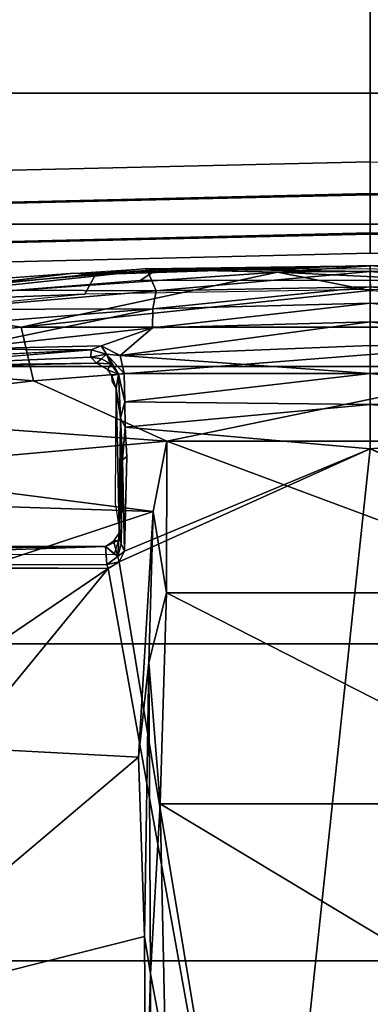
# Model space of a CAD drawing. Units: inches. Extents: x -72 to 72, y -29 to 30.
# Drawn here: x -31 to -30, y -10 to -5 of the extents above; entities that cross this region are included whole.
import ezdxf

# ---------------------------------------------------------------- set-up
doc = ezdxf.new("R2010")
doc.units = ezdxf.units.IN
doc.header["$LTSCALE"] = 12
doc.header["$MEASUREMENT"] = 0
for name, color, linetype in [('SEAT-BASE', 5, 'Continuous'), ('SEAT-CHASSIS', 5, 'Continuous'), ('SEAT-FABRIC', 5, 'Continuous'), ('SEAT-FRAME', 5, 'Continuous')]:
    doc.layers.add(name, color=color, linetype=linetype)

# ---------------------------------------------------------------- blocks, each defined once
blk = doc.blocks.new('1AERON2_B_TLIMANGL_ARMS_POSTUREFITSL_3T')
at = {"layer": 'SEAT-BASE'}
for points in [[(10.7707, 7.9846, 4.1776), (10.7381, 8.0888, 4.1389), (1.2953, 1.5183, 6.6264), (1.4887, 1.3703, 6.6746)], [(10.8596, 7.8907, 4.1833), (10.7707, 7.9846, 4.1776), (1.4887, 1.3703, 6.6746), (1.581, 1.2915, 6.6862)], [(10.8596, 7.8907, 4.1833), (1.581, 1.2915, 6.6862), (1.7169, 1.1045, 6.6862), (10.8603, 7.8897, 4.1833)], [(1.7169, 1.1045, 6.6862), (1.7632, 0.9924, 6.6746), (10.9221, 7.7762, 4.1776), (10.8603, 7.8897, 4.1833)], [(1.7632, 0.9924, 6.6746), (1.8442, 0.7627, 6.6264), (11.0112, 7.713, 4.1389), (10.9221, 7.7762, 4.1776)], [(1.9818, 0.6018, 6.5161), (10.6876, 7.3537, 4.2077), (11.0112, 7.713, 4.1389), (1.8442, 0.7627, 6.6264)], [(0.8726, 1.0395, 4.3018), (9.7813, 7.5593, 3.2423), (9.7976, 7.4295, 3.1616), (0.9238, 1.0093, 4.1832)], [(0.8726, 1.0395, 4.3018), (1.1323, 1.3477, 5.6622), (8.0726, 6.1332, 3.9879), (9.7813, 7.5593, 3.2423)], [(1.019, 0.9459, 4.119), (0.9238, 1.0093, 4.1832), (9.7976, 7.4295, 3.1616), (9.861, 7.3166, 3.1096)], [(1.9818, 0.6018, 6.5161), (2.1183, 0.6616, 6.4477), (9.3076, 6.2305, 4.5256), (10.6876, 7.3537, 4.2077)], [(1.019, 0.9459, 4.119), (9.861, 7.3166, 3.1096), (9.9373, 7.2199, 3.0957), (1.1167, 0.8113, 4.119)], [(1.1167, 0.8113, 4.119), (9.9373, 7.2199, 3.0957), (10.0057, 7.1175, 3.1096), (1.2144, 0.6768, 4.119)], [(1.2453, 0.5667, 4.1832), (1.2144, 0.6768, 4.119), (10.0057, 7.1175, 3.1096), (10.0935, 7.0222, 3.1616)], [(1.2453, 0.5667, 4.1832), (10.0935, 7.0222, 3.1616), (10.212, 6.9666, 3.2423), (1.2583, 0.5087, 4.3018)], [(1.6317, 0.6604, 5.6622), (1.2583, 0.5087, 4.3018), (10.212, 6.9666, 3.2423), (8.3276, 5.7822, 3.9879)], [(1.2224, 1.4823, 6.1381), (8, 6.2765, 4.4046), (8.054, 6.2233, 4.297), (1.1859, 1.4565, 6.004)], [(1.2037, 1.4146, 5.8711), (1.1859, 1.4565, 6.004), (8.054, 6.2233, 4.297), (8.0704, 6.1743, 4.1787)], [(2.1513, 0.6307, 6.3972), (8.7499, 5.7517, 4.6397), (9.3076, 6.2305, 4.5256), (2.1183, 0.6616, 6.4477)], [(1.2037, 1.4146, 5.8711), (8.0704, 6.1743, 4.1787), (8.0726, 6.1332, 3.9879), (1.1323, 1.3477, 5.6622)], [(1.6317, 0.6604, 5.6622), (8.3276, 5.7822, 3.9879), (8.366, 5.7674, 4.1787), (1.7173, 0.7076, 5.8711)], [(1.7517, 0.6778, 6.004), (1.7173, 0.7076, 5.8711), (8.366, 5.7674, 4.1787), (8.4075, 5.7367, 4.297)], [(1.7517, 0.6778, 6.004), (8.4075, 5.7367, 4.297), (8.4414, 5.6689, 4.4046), (1.7875, 0.7046, 6.1381)], [(8.6059, 5.6101, 4.6557), (2.1583, 0.6136, 6.3529), (2.1513, 0.6307, 6.3972), (8.7499, 5.7517, 4.6397)], [(8.0081, 5.1187, 4.7721), (8.6059, 5.6101, 4.6557), (2.1583, 0.6136, 6.3529), (2.1578, 0.608, 6.3093)], [(1.2337, 1.5483, 6.156), (6.9916, 5.59, 4.7054), (6.9088, 5.5046, 4.6837), (1.2224, 1.4823, 6.1381)], [(8.0081, 5.1187, 4.7721), (2.1578, 0.608, 6.3093), (3.0891, 1.3343, 6.0373), (8.0983, 5.1877, 4.6757)], [(4.2704, 2.2773, 5.6397), (8.0983, 5.1877, 4.6757), (3.0891, 1.3343, 6.0373), (3.8737, 1.9525, 5.78)], [(2.0432, 0.6869, 6.1669), (1.8538, 0.6949, 6.156), (7.4769, 4.922, 4.7054), (7.9302, 5.1715, 4.6181)], [(1.7875, 0.7046, 6.1381), (7.3701, 4.8696, 4.6837), (7.4769, 4.922, 4.7054), (1.8538, 0.6949, 6.156)], [(2.0432, 0.6869, 6.1669), (4.9867, 2.9292, 5.3925), (4.2064, 2.256, 5.633), (2.103, 0.6556, 6.1859)], [(2.1339, 0.6175, 6.2369), (2.103, 0.6556, 6.1859), (4.2064, 2.256, 5.633), (4.2704, 2.2773, 5.6397)], [(2.1339, 0.6175, 6.2369), (4.2704, 2.2773, 5.6397), (3.8737, 1.9525, 5.78), (2.1345, 0.6043, 6.26)]]:
    blk.add_3dface(points, dxfattribs=at)
at = {"layer": 'SEAT-CHASSIS'}
for points in [[(6.0827, 1.1299, 11.3616), (2.3323, 0.4546, 11.3571), (2.8799, 3.7563, 11.3583)], [(2.8799, 3.7563, 11.3583), (4.3135, 3.7405, 11.3583), (6.0827, 1.1299, 11.3616)], [(4.3135, 3.7405, 11.3583), (6.0832, 3.5136, 11.3619), (6.0827, 1.1299, 11.3616)], [(6.1482, 3.5312, 11.7698), (6.1427, 1.104, 11.7727), (6.1779, 1.142, 11.7644)], [(6.1482, 3.5312, 11.7698), (6.1779, 1.142, 11.7644), (6.1793, 3.5067, 11.7629)], [(6.0981, 3.504, 11.383), (6.0827, 1.1299, 11.3616), (6.0832, 3.5136, 11.3619)], [(6.0981, 3.504, 11.383), (6.1002, 1.1363, 11.3825), (6.0827, 1.1299, 11.3616)], [(6.1793, 3.5067, 11.7629), (6.1779, 1.142, 11.7644), (6.0981, 3.504, 11.383)], [(6.1002, 1.1363, 11.3825), (6.0981, 3.504, 11.383), (6.1779, 1.142, 11.7644)], [(7.2642, 1.2305, 12.8742), (7.1081, 2.8124, 12.9425), (7.2012, 2.8641, 12.9019)], [(7.3495, 1.1851, 12.8254), (7.2642, 1.2305, 12.8742), (7.2012, 2.8641, 12.9019)], [(6.9552, 2.0612, 11.655), (6.9614, 1.4451, 12.727), (6.9042, 2.4924, 12.7381)], [(7.0282, 1.7768, 11.6284), (7.0247, 1.2032, 11.5984), (6.9791, 2.1039, 11.6395)], [(6.9934, 1.2056, 11.6208), (6.9667, 1.1812, 12.5623), (6.9552, 2.0612, 11.655)], [(6.9614, 1.4451, 12.727), (6.9552, 2.0612, 11.655), (6.9667, 1.1812, 12.5623)], [(7.0247, 1.2032, 11.5984), (6.9934, 1.2056, 11.6208), (6.9552, 2.0612, 11.655)], [(7.1266, 1.875, 11.779), (7.2008, 0.9383, 11.788), (7.0282, 1.7768, 11.6284)], [(7.2008, 0.9383, 11.788), (7.1266, 1.875, 11.779), (7.1991, 1.8701, 11.9465)], [(7.1991, 1.8701, 11.9465), (7.2836, 1.8635, 12.5144), (7.2785, 0.9228, 11.9786)], [(7.1991, 1.8701, 11.9465), (7.2785, 0.9228, 11.9786), (7.2008, 0.9383, 11.788)], [(7.3758, 0.9646, 12.7989), (7.2785, 0.9228, 11.9786), (7.2836, 1.8635, 12.5144)], [(7.354, 1.2933, 12.8103), (7.3758, 0.9646, 12.7989), (7.2836, 1.8635, 12.5144)], [(7.2836, 1.8635, 12.5144), (7.3127, 1.8527, 12.8399), (7.354, 1.2933, 12.8103)], [(7.0282, 1.7768, 11.6284), (7.0416, 1.1606, 11.5956), (7.0247, 1.2032, 11.5984)], [(7.1188, 0.9386, 11.6655), (7.0416, 1.1606, 11.5956), (7.0282, 1.7768, 11.6284)], [(7.2008, 0.9383, 11.788), (7.1188, 0.9386, 11.6655), (7.0282, 1.7768, 11.6284)], [(6.9667, 1.1812, 12.5623), (6.9654, 1.2565, 12.6521), (6.9614, 1.4451, 12.727)], [(7.3886, 0.0001, 12.8005), (7.3495, 1.1851, 12.8254), (7.354, 1.2933, 12.8103)], [(7.3758, 0.9646, 12.7989), (7.3886, 0.0001, 12.8005), (7.354, 1.2933, 12.8103)], [(6.9667, 1.1812, 12.5623), (6.9934, 1.2056, 11.6208), (6.9859, 1.1591, 11.6084)], [(6.9859, 1.1591, 11.6084), (6.9934, 1.2056, 11.6208), (7.0057, 1.1381, 11.581)], [(6.9934, 1.2056, 11.6208), (7.0247, 1.2032, 11.5984), (7.0057, 1.1381, 11.581)], [(7.0057, 1.1381, 11.581), (7.0247, 1.2032, 11.5984), (7.0416, 1.1606, 11.5956)], [(6.9388, 1.1317, 12.4966), (6.9667, 1.1812, 12.5623), (6.9641, 1.1198, 11.5756)], [(6.9667, 1.1812, 12.5623), (6.9859, 1.1591, 11.6084), (6.9641, 1.1198, 11.5756)], [(7.0057, 1.1381, 11.581), (6.9641, 1.1198, 11.5756), (6.9859, 1.1591, 11.6084)], [(6.9998, 1.0786, 11.5495), (7.0416, 1.1606, 11.5956), (7.1188, 0.9386, 11.6655)], [(7.0057, 1.1381, 11.581), (7.0416, 1.1606, 11.5956), (6.9998, 1.0786, 11.5495)], [(6.0827, 1.1299, 11.3616), (6.1109, 1.0829, 11.3608), (2.3323, 0.4546, 11.3571)], [(6.1109, 1.0829, 11.3608), (6.0827, 1.1299, 11.3616), (6.1002, 1.1363, 11.3825)], [(6.1348, 1.0881, 11.3827), (6.1002, 1.1363, 11.3825), (6.1779, 1.142, 11.7644)], [(6.1002, 1.1363, 11.3825), (6.1348, 1.0881, 11.3827), (6.1109, 1.0829, 11.3608)], [(6.2001, 1.107, 11.7593), (6.1348, 1.0881, 11.3827), (6.1779, 1.142, 11.7644)], [(6.1348, 1.0881, 11.3827), (6.2001, 1.107, 11.7593), (6.2345, 1.083, 11.7862)], [(6.1427, 1.104, 11.7727), (6.2043, 1.0836, 11.7862), (6.1779, 1.142, 11.7644)], [(6.2043, 1.0836, 11.7862), (6.2001, 1.107, 11.7593), (6.1779, 1.142, 11.7644)], [(6.2001, 1.107, 11.7593), (6.2043, 1.0836, 11.7862), (6.2345, 1.083, 11.7862)], [(6.9136, 1.115, 12.5049), (6.9199, 1.0861, 11.5286), (6.8576, 1.0955, 12.416)], [(6.8576, 1.0955, 12.416), (6.8887, 1.1124, 12.5192), (6.9136, 1.115, 12.5049)], [(6.9199, 1.0861, 11.5286), (6.9136, 1.115, 12.5049), (6.9388, 1.1317, 12.4966)], [(6.9224, 1.0618, 11.4963), (6.9199, 1.0861, 11.5286), (7.0057, 1.1381, 11.581)], [(7.0057, 1.1381, 11.581), (6.9199, 1.0861, 11.5286), (6.9641, 1.1198, 11.5756)], [(6.9388, 1.1317, 12.4966), (6.9641, 1.1198, 11.5756), (6.9199, 1.0861, 11.5286)], [(6.9224, 1.0618, 11.4963), (7.0057, 1.1381, 11.581), (6.9998, 1.0786, 11.5495)], [(6.1109, 1.0829, 11.3608), (6.5986, 0, 11.3621), (2.3323, 0.4546, 11.3571)], [(6.1109, 1.0829, 11.3608), (6.1348, 1.0881, 11.3827), (6.1574, 1.0603, 11.3629)], [(6.1109, 1.0829, 11.3608), (6.1574, 1.0603, 11.3629), (6.5986, 0, 11.3621)], [(6.1348, 1.0881, 11.3827), (6.2345, 1.083, 11.7862), (6.1887, 1.0735, 11.3849)], [(6.1348, 1.0881, 11.3827), (6.1887, 1.0735, 11.3849), (6.1574, 1.0603, 11.3629)], [(6.5508, 1.0686, 11.3764), (6.1574, 1.0603, 11.3629), (6.1887, 1.0735, 11.3849)], [(6.5656, 1.05, 11.364), (6.1574, 1.0603, 11.3629), (6.5508, 1.0686, 11.3764)], [(6.1887, 1.0735, 11.3849), (6.2345, 1.083, 11.7862), (6.7311, 1.0767, 11.4273)], [(6.1887, 1.0735, 11.3849), (6.7311, 1.0767, 11.4273), (6.5508, 1.0686, 11.3764)], [(6.2309, 1.078, 11.8127), (6.2694, 1.0831, 11.8244), (6.2043, 1.0836, 11.7862)], [(6.2043, 1.0836, 11.7862), (6.2694, 1.0831, 11.8244), (6.2648, 1.0824, 11.7862)], [(6.2648, 1.0824, 11.7862), (6.7311, 1.0767, 11.4273), (6.2345, 1.083, 11.7862)], [(6.8576, 1.0955, 12.416), (6.2648, 1.0824, 11.7862), (6.3629, 1.0985, 12.5675)], [(6.2648, 1.0824, 11.7862), (6.8576, 1.0955, 12.416), (6.7311, 1.0767, 11.4273)], [(6.7311, 1.0767, 11.4273), (6.691, 1.0575, 11.391), (6.5508, 1.0686, 11.3764)], [(6.5656, 1.05, 11.364), (6.5508, 1.0686, 11.3764), (6.691, 1.0575, 11.391)], [(6.691, 1.0575, 11.391), (6.7311, 1.0767, 11.4273), (6.8007, 1.0578, 11.4301)], [(6.9199, 1.0861, 11.5286), (6.7311, 1.0767, 11.4273), (6.8576, 1.0955, 12.416)], [(6.8007, 1.0578, 11.4301), (6.7311, 1.0767, 11.4273), (6.9199, 1.0861, 11.5286)], [(6.9199, 1.0861, 11.5286), (6.9224, 1.0618, 11.4963), (6.8007, 1.0578, 11.4301)], [(6.8007, 1.0578, 11.4301), (6.9224, 1.0618, 11.4963), (6.9231, 0, 11.4755)], [(6.9224, 1.0618, 11.4963), (6.9998, 1.0786, 11.5495), (6.9231, 0, 11.4755)], [(7.0433, 0, 11.563), (6.9231, 0, 11.4755), (6.9998, 1.0786, 11.5495)], [(6.9998, 1.0786, 11.5495), (7.1188, 0.9386, 11.6655), (7.1455, 0, 11.67)], [(6.9998, 1.0786, 11.5495), (7.1455, 0, 11.67), (7.0433, 0, 11.563)], [(6.691, 1.0575, 11.391), (6.789, 0, 11.4109), (6.5986, 0, 11.3621)], [(6.8007, 1.0578, 11.4301), (6.789, 0, 11.4109), (6.691, 1.0575, 11.391)], [(6.8007, 1.0578, 11.4301), (6.9231, 0, 11.4755), (6.789, 0, 11.4109)], [(7.1455, 0, 11.67), (7.1188, 0.9386, 11.6655), (7.2264, 0, 11.7925)], [(7.2008, 0.9383, 11.788), (7.2264, 0, 11.7925), (7.1188, 0.9386, 11.6655)], [(7.2966, 0, 11.9627), (7.2008, 0.9383, 11.788), (7.2785, 0.9228, 11.9786)], [(7.2264, 0, 11.7925), (7.2008, 0.9383, 11.788), (7.2966, 0, 11.9627)], [(7.3627, 0, 12.4284), (7.2785, 0.9228, 11.9786), (7.3758, 0.9646, 12.7989)], [(7.3627, 0, 12.4284), (7.3758, 0.9646, 12.7989), (7.3886, 0.0001, 12.8005)], [(7.3627, 0, 12.4284), (7.2966, 0, 11.9627), (7.2785, 0.9228, 11.9786)], [(2.3323, 0.4546, 11.3571), (6.5986, 0, 11.3621), (6.1109, -1.0829, 11.3608)], [(2.3323, 0.4546, 11.3571), (6.1109, -1.0829, 11.3608), (6.0827, -1.1299, 11.3616)], [(2.3323, 0.4546, 11.3571), (6.0827, -1.1299, 11.3616), (2.3669, -0.7487, 11.3567)], [(6.5986, 0, 11.3621), (6.789, 0, 11.4109), (6.691, -1.0575, 11.391)], [(6.691, -1.0575, 11.391), (6.789, 0, 11.4109), (6.8007, -1.0578, 11.4301)], [(6.789, 0, 11.4109), (6.9231, 0, 11.4755), (6.8007, -1.0578, 11.4301)], [(6.9231, 0, 11.4755), (6.9224, -1.0618, 11.4963), (6.8007, -1.0578, 11.4301)], [(6.9231, 0, 11.4755), (6.9998, -1.0786, 11.5495), (6.9224, -1.0618, 11.4963)], [(6.9998, -1.0786, 11.5495), (6.9231, 0, 11.4755), (7.0433, 0, 11.563)], [(7.1455, 0, 11.67), (7.1188, -0.9386, 11.6655), (6.9998, -1.0786, 11.5495)], [(7.0433, 0, 11.563), (7.1455, 0, 11.67), (6.9998, -1.0786, 11.5495)], [(7.2264, 0, 11.7925), (7.1188, -0.9386, 11.6655), (7.1455, 0, 11.67)], [(7.1188, -0.9386, 11.6655), (7.2264, 0, 11.7925), (7.2008, -0.9383, 11.788)], [(7.2785, -0.9228, 11.9786), (7.2008, -0.9383, 11.788), (7.2966, 0, 11.9627)], [(7.2966, 0, 11.9627), (7.2008, -0.9383, 11.788), (7.2264, 0, 11.7925)], [(7.3495, -1.1851, 12.8254), (7.2645, -1.227, 12.8741), (7.3886, 0.0001, 12.8005)], [(7.2645, -1.227, 12.8741), (7.2852, -0.0015, 12.866), (7.3886, 0.0001, 12.8005)], [(7.3758, -0.9598, 12.7982), (7.2785, -0.9228, 11.9786), (7.3627, 0, 12.4284)], [(7.2785, -0.9228, 11.9786), (7.2966, 0, 11.9627), (7.3627, 0, 12.4284)], [(7.3495, -1.1851, 12.8254), (7.3758, -0.9598, 12.7982), (7.3886, 0.0001, 12.8005)], [(7.3886, 0.0001, 12.8005), (7.3758, -0.9598, 12.7982), (7.3627, 0, 12.4284)], [(6.5986, 0, 11.3621), (6.1574, -1.0603, 11.3629), (6.1109, -1.0829, 11.3608)]]:
    blk.add_3dface(points, dxfattribs=at)
for points, invisible_edges in [([(7.3495, 1.1851, 12.8254), (7.3127, 1.8527, 12.8399), (7.2012, 2.8641, 12.9019)], 1), ([(6.9552, 2.0612, 11.655), (6.9791, 2.1039, 11.6395), (7.0247, 1.2032, 11.5984)], 1), ([(7.354, 1.2933, 12.8103), (7.3127, 1.8527, 12.8399), (7.3495, 1.1851, 12.8254)], 2), ([(7.2852, 0.0015, 12.866), (7.2642, 1.2305, 12.8742), (7.3495, 1.1851, 12.8254)], 12), ([(7.3886, 0.0001, 12.8005), (7.2852, 0.0015, 12.866), (7.3495, 1.1851, 12.8254)], 2), ([(6.5986, 0, 11.3621), (6.1574, 1.0603, 11.3629), (6.5656, 1.05, 11.364)], 12), ([(6.5656, 1.05, 11.364), (6.691, 1.0575, 11.391), (6.5986, 0, 11.3621)], 12), ([(6.5656, -1.05, 11.364), (6.1574, -1.0603, 11.3629), (6.5986, 0, 11.3621)], 12), ([(6.5986, 0, 11.3621), (6.691, -1.0575, 11.391), (6.5656, -1.05, 11.364)], 12)]:
    blk.add_3dface(points, dxfattribs=dict(at, invisible_edges=invisible_edges))
at = {"layer": 'SEAT-FABRIC'}
for points in [[(2.8004, -8.5493, 18.9354), (4.3919, -8.435, 18.8843), (4.3919, 8.435, 18.8843), (2.8004, 8.5493, 18.9354)], [(5.7583, -8.2844, 18.72), (5.7583, 8.2844, 18.72), (4.3919, 8.435, 18.8843), (4.3919, -8.435, 18.8843)], [(5.7583, -8.2844, 18.72), (6.9532, -7.9415, 18.4731), (6.9532, 7.9415, 18.4731), (5.7583, 8.2844, 18.72)], [(7.5666, 7.6729, 18.317), (6.9532, 7.9415, 18.4731), (6.9532, -7.9415, 18.4731), (7.5666, -7.6729, 18.317)], [(7.5666, 7.6729, 18.317), (7.5666, -7.6729, 18.317), (8.1312, -7.2783, 18.1349), (8.1312, 7.2783, 18.1349)], [(8.6022, 6.7381, 17.9263), (8.1312, 7.2783, 18.1349), (8.1312, -7.2783, 18.1349), (8.6022, -6.7381, 17.9263)]]:
    blk.add_3dface(points, dxfattribs=at)
at = {"layer": 'SEAT-FRAME'}
for points in [[(4.1589, 2.3122, 14.2834), (5.2689, 0.999, 14.1341), (5.4134, 3.7027, 14.0239)], [(5.4134, 3.7027, 14.0239), (5.2689, 0.999, 14.1341), (6.3281, 0.9361, 13.9169)], [(5.4134, 3.7027, 14.0239), (6.3281, 0.9361, 13.9169), (6.4181, 3.7223, 13.799)], [(6.5037, 2.3024, 13.8392), (6.4181, 3.7223, 13.799), (6.3281, 0.9361, 13.9169)], [(6.7546, 2.594, 13.7232), (6.8917, 1.4526, 13.7076), (6.9967, 2.7811, 13.5196)], [(7.123, 1.505, 13.5262), (6.9967, 2.7811, 13.5196), (6.8917, 1.4526, 13.7076)], [(6.9967, 2.7811, 13.5196), (7.123, 1.505, 13.5262), (7.2332, 2.2201, 13.1924)], [(6.6305, 0.8775, 13.8289), (6.7546, 2.594, 13.7232), (6.5037, 2.3024, 13.8392)], [(6.6305, 0.8775, 13.8289), (6.8917, 1.4526, 13.7076), (6.7546, 2.594, 13.7232)], [(4.4966, 0.9737, 14.2717), (4.1589, 2.3122, 14.2834), (3.5579, 0.9678, 14.3958)], [(5.2689, 0.999, 14.1341), (4.1589, 2.3122, 14.2834), (4.4966, 0.9737, 14.2717)], [(6.5037, 2.3024, 13.8392), (6.3281, 0.9361, 13.9169), (6.6305, 0.8775, 13.8289)], [(7.3591, 0.4004, 13.1595), (7.2332, 2.2201, 13.1924), (7.123, 1.505, 13.5262)], [(7.3712, 0.9205, 12.8521), (7.2878, 1.9067, 12.8836), (7.2332, 2.2201, 13.1924)], [(7.3712, 0.9205, 12.8521), (7.2332, 2.2201, 13.1924), (7.3591, 0.4004, 13.1595)], [(7.27, 1.6722, 12.8692), (7.2878, 1.9067, 12.8836), (7.3712, 0.9205, 12.8521), (7.324, 0.9918, 12.8406)], [(7.4809, 1.7904, 17.0615), (7.3987, 1.7904, 16.8965), (7.4412, 0, 16.844), (7.5234, 0, 17.009)], [(7.3987, 1.7904, 16.8965), (7.4857, 1.7904, 16.754), (7.5283, 0, 16.7015), (7.4412, 0, 16.844)], [(7.6551, 1.7904, 17.1219), (7.4809, 1.7904, 17.0615), (7.5234, 0, 17.009), (7.6976, 0, 17.0694)], [(7.4857, 1.7904, 16.754), (7.6502, 1.7904, 16.7829), (7.6927, 0, 16.7304), (7.5283, 0, 16.7015)], [(7.8351, 0, 16.7676), (7.6927, 0, 16.7304), (7.6502, 1.7904, 16.7829), (7.7926, 1.7904, 16.8201)], [(9.1035, 1.7904, 16.8943), (7.6551, 1.7904, 17.1219), (7.6976, 0, 17.0694), (9.146, 0, 16.8418)], [(8.6949, 1.7904, 16.6338), (8.7374, 0, 16.5813), (7.8351, 0, 16.7676), (7.7926, 1.7904, 16.8201)], [(6.8917, 1.4526, 13.7076), (7.123, -1.505, 13.5262), (7.123, 1.505, 13.5262)], [(7.281, 0, 13.3507), (7.123, 1.505, 13.5262), (7.123, -1.505, 13.5262)], [(7.281, 0, 13.3507), (7.3591, 0.4004, 13.1595), (7.123, 1.505, 13.5262)], [(7.123, -1.505, 13.5262), (6.8917, 1.4526, 13.7076), (6.6305, 0.8775, 13.8289)], [(5.6781, 0.9543, 14.0727), (5.2689, 0.999, 14.1341), (4.4966, 0.9737, 14.2717)], [(5.6781, 0.9543, 14.0727), (6.3281, 0.9361, 13.9169), (5.2689, 0.999, 14.1341)], [(7.324, -0.9918, 12.8406), (7.324, 0.9918, 12.8406), (7.3712, 0.9205, 12.8521), (7.3757, -0.0008, 12.8327)], [(4.3366, 0.9481, 14.3933), (3.5579, 0.9678, 14.3958), (3.1551, 0.9481, 14.5603)], [(4.3366, 0.9481, 14.3933), (3.1551, 0.9481, 14.5603), (3.992, 0.8825, 14.4982)], [(4.3366, 0.9481, 14.3933), (4.4966, 0.9737, 14.2717), (3.5579, 0.9678, 14.3958)], [(3.992, 0.8825, 14.4982), (5.0686, 0.9055, 14.2822), (4.3366, 0.9481, 14.3933)], [(4.3366, 0.9481, 14.3933), (5.6781, 0.9543, 14.0727), (4.4966, 0.9737, 14.2717)], [(4.3366, 0.9481, 14.3933), (5.0686, 0.9055, 14.2822), (5.6781, 0.9543, 14.0727)], [(5.0686, 0.9055, 14.2822), (5.9774, 0.8788, 14.0479), (5.6781, 0.9543, 14.0727)], [(5.9774, 0.8788, 14.0479), (6.3281, 0.9361, 13.9169), (5.6781, 0.9543, 14.0727)], [(6.6305, 0.8775, 13.8289), (6.3281, 0.9361, 13.9169), (5.9774, 0.8788, 14.0479)], [(3.992, -0.8825, 14.4982), (5.0686, 0.9055, 14.2822), (3.992, 0.8825, 14.4982)], [(5.0686, 0.9055, 14.2822), (3.992, -0.8825, 14.4982), (5.0686, -0.9055, 14.2822)], [(5.0686, -0.9055, 14.2822), (5.9774, 0.8788, 14.0479), (5.0686, 0.9055, 14.2822)], [(7.3591, 0.4004, 13.1595), (7.3868, -0.0015, 12.836), (7.3712, 0.9205, 12.8521)], [(5.0686, -0.9055, 14.2822), (5.9774, -0.8788, 14.0479), (5.9774, 0.8788, 14.0479)], [(6.6305, 0.8775, 13.8289), (5.9774, 0.8788, 14.0479), (5.9774, -0.8788, 14.0479)], [(5.9774, -0.8788, 14.0479), (6.6305, -0.8775, 13.8289), (6.6305, 0.8775, 13.8289)], [(7.123, -1.505, 13.5262), (6.6305, 0.8775, 13.8289), (6.6305, -0.8775, 13.8289)], [(7.2332, -2.2201, 13.1924), (7.3718, -0.9114, 12.8513), (7.3591, 0.4004, 13.1595)], [(7.281, 0, 13.3507), (7.2332, -2.2201, 13.1924), (7.3591, 0.4004, 13.1595)], [(7.3718, -0.9114, 12.8513), (7.3868, -0.0015, 12.836), (7.3591, 0.4004, 13.1595)], [(7.4412, 0, 16.844), (7.3987, -1.7904, 16.8965), (7.4809, -1.7904, 17.0615), (7.5234, 0, 17.009)], [(7.5283, 0, 16.7015), (7.4857, -1.7904, 16.754), (7.3987, -1.7904, 16.8965), (7.4412, 0, 16.844)], [(7.5234, 0, 17.009), (7.4809, -1.7904, 17.0615), (7.6551, -1.7904, 17.1219), (7.6976, 0, 17.0694)], [(7.6927, 0, 16.7304), (7.6502, -1.7904, 16.7829), (7.4857, -1.7904, 16.754), (7.5283, 0, 16.7015)], [(7.6502, -1.7904, 16.7829), (7.6927, 0, 16.7304), (7.8351, 0, 16.7676), (7.7926, -1.7904, 16.8201)], [(7.6976, 0, 17.0694), (7.6551, -1.7904, 17.1219), (9.1035, -1.7904, 16.8943), (9.146, 0, 16.8418)]]:
    blk.add_3dface(points, dxfattribs=at)

msp = doc.modelspace()

# ---------------------------------------------------------------- block references
at = {"rotation": 90}
msp.add_blockref('1AERON2_B_TLIMANGL_ARMS_POSTUREFITSL_3T', (-29.947, -13.7618), dxfattribs=at)

doc.saveas('drawing.dxf')
